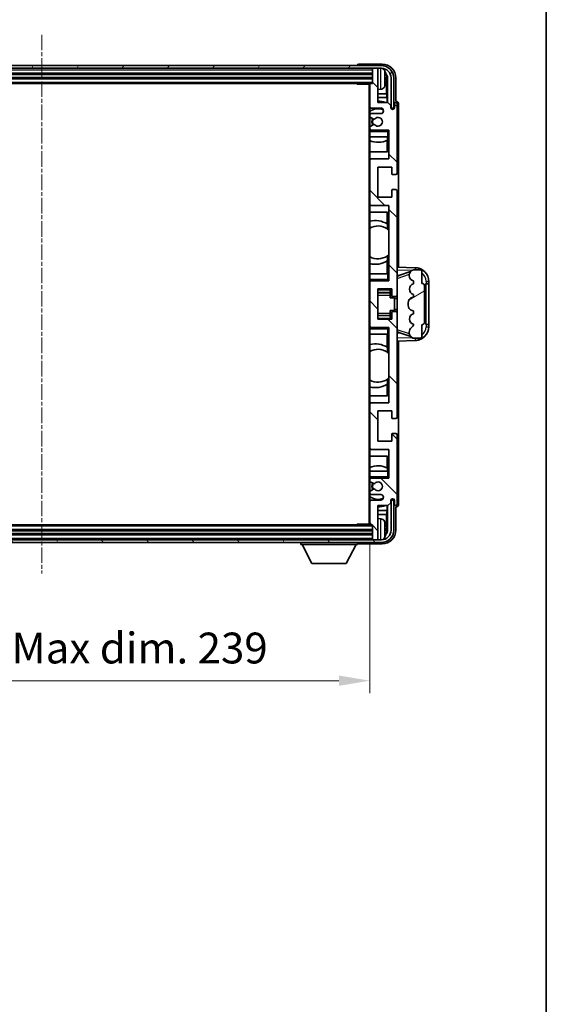
# Model space of a CAD drawing. Units: millimetres. Extents: x 18 to 9472, y 13 to 1278.
# Drawn here: x 3160 to 3352, y 729 to 1088 of the extents above; entities that cross this region are included whole.
import ezdxf

# ---------------------------------------------------------------- set-up
doc = ezdxf.new("R2010")
doc.units = ezdxf.units.MM
doc.linetypes.add('CHAIN', pattern=[0.3543, 0.2362, -0.0295, 0.0591, -0.0295])
for name, color, linetype, lineweight in [('Border (ISO)', 7, 'Continuous', 35), ('Dimension (ISO)', 7, 'Continuous', 18), ('Dimension (ISO) @ 1', 7, 'Continuous', 18), ('Visible (ISO)', 7, 'Continuous', 35), ('Visible Narrow (ISO)', 7, 'Continuous', 25)]:
    doc.layers.add(name, color=color, linetype=linetype, lineweight=lineweight)
doc.layers.add('Centerline (ISO)', color=7, linetype='Continuous', lineweight=18, true_color=0x80ffff)
doc.layers.add('Hatch (ISO)', color=1, linetype='Continuous', lineweight=18, true_color=0xff0000)
doc.styles.add('Note Text (TK)', font='MS PGothic.ttf')
doc.dimstyles.new('Default - Method 1b (TK)', dxfattribs={"dimscale": 4, "dimtxt": 2.5, "dimasz": 2.5, "dimexe": 1, "dimexo": 1.5, "dimgap": 1, "dimtad": 1, "dimtoh": 1, "dimrnd": 1e-08, "dimdsep": 46, "dimtxsty": 'Note Text (TK)', "dimcen": 0.09, "dimdle": 5, "dimclrd": 100, "dimclre": 100, "dimclrt": 7, "dimadec": 1, "dimazin": 1, "dimtfac": 1, "dimtmove": 0, "dimatfit": 3, "dimfxl": 0, "dimtolj": 1, "dimlwd": -1, "dimlwe": -1, "dimarcsym": 0})

# ---------------------------------------------------------------- blocks, each defined once
blk = doc.blocks.new('図面枠 tk図枠')
at = {"layer": 'Border (ISO)'}
blk.add_line((405.5, 289), (405.5, 8), dxfattribs=at)
blk = doc.blocks.new('*D111')
at = {"layer": 'Defpoints', "color": 0, "transparency": 16777216}
for p in [(3048.47, 903.8), (3287.47, 903.8), (3287.47, 846.6)]:
    blk.add_point(p, dxfattribs=at)
at = {"layer": 'Dimension (ISO)', "color": 100, "transparency": 16777216}
for p, q in [((3048.47, 897.05), (3048.47, 842.1)), ((3287.47, 897.05), (3287.47, 842.1)), ((3059.72, 846.6), (3276.22, 846.6))]:
    blk.add_line(p, q, dxfattribs=at)
for points in [[(3059.72, 848.48), (3059.72, 844.73), (3048.47, 846.6)], [(3276.22, 848.48), (3276.22, 844.73), (3287.47, 846.6)]]:
    blk.add_solid(points, dxfattribs=at)
at = {"layer": 'Dimension (ISO)', "color": 7, "transparency": 16777216, "insert": (3082.61, 858.52), "char_height": 11.25, "attachment_point": 4, "style": 'Note Text (TK)'}
blk.add_mtext('\\A1;\\fＭＳ Ｐゴシック|b0|i0;\\H11.2500;有効寸法 / Max dim. 239', dxfattribs=at)

msp = doc.modelspace()

# ---------------------------------------------------------------- hatches: boundary and pattern name
at = {"layer": 'Hatch (ISO)'}
h = msp.add_hatch(dxfattribs=at)
h.set_pattern_fill('ANSI31', color=256, scale=114.3, angle=14.999978, style=0)
h.set_pattern_definition([(60, (1527.066, -22.648), (-12.37334, 7.14375), [])])
edge = h.paths.add_edge_path()
edge.add_ellipse((3291.7239, 1066.5028), major_axis=(0, 3.5), ratio=1, start_angle=270, end_angle=360)
edge.add_line((3291.7239, 1070.0028), (3290.1739, 1070.0028))
edge.add_line((3290.1739, 1070.0028), (3288.7739, 1070.0028))
edge.add_line((3288.7739, 1070.0028), (3047.1739, 1070.0028))
edge.add_line((3047.1739, 1070.0028), (3045.7739, 1070.0028))
edge.add_line((3045.7739, 1070.0028), (3044.2239, 1070.0028))
edge.add_ellipse((3044.2239, 1066.5028), major_axis=(-3.5, 0), ratio=1, start_angle=270, end_angle=360)
edge.add_line((3040.7239, 1066.5028), (3040.7239, 1055.5028))
edge.add_line((3040.7239, 1055.5028), (3039.7239, 1055.5028))
edge.add_line((3039.7239, 1055.5028), (3039.7239, 1066.5028))
edge.add_ellipse((3044.2239, 1066.5028), major_axis=(0, 4.5), ratio=1, start_angle=0, end_angle=90, ccw=False)
edge.add_line((3044.2239, 1071.0028), (3291.7239, 1071.0028))
edge.add_ellipse((3291.7239, 1066.5028), major_axis=(4.5, 0), ratio=1, start_angle=0, end_angle=90, ccw=False)
edge.add_line((3296.2239, 1066.5028), (3296.2239, 1055.5028))
edge.add_line((3296.2239, 1055.5028), (3295.2239, 1055.5028))
edge.add_line((3295.2239, 1055.5028), (3295.2239, 1066.5028))
h = msp.add_hatch(dxfattribs=at)
h.set_pattern_fill('ANSI31', color=256, scale=114.3, angle=90.00021, style=0)
h.set_pattern_definition([(135.0002, (1527.066, -22.648), (-10.10275, -10.10283), [])])
edge = h.paths.add_edge_path()
edge.add_ellipse((3287.7739, 1064.2028), major_axis=(0, 0.3), ratio=1, start_angle=0, end_angle=90)
edge.add_line((3287.4739, 1064.2028), (3287.4739, 1056.0028))
edge.add_ellipse((3287.9739, 1056.0028), major_axis=(-0.5, 0), ratio=1, start_angle=0, end_angle=90)
edge.add_line((3287.9739, 1055.5028), (3291.4739, 1055.5028))
edge.add_ellipse((3291.4739, 1054.5028), major_axis=(0, 1), ratio=1, start_angle=180, end_angle=360, ccw=False)
edge.add_line((3291.4739, 1053.5028), (3287.9739, 1053.5028))
edge.add_ellipse((3287.9739, 1053.0028), major_axis=(0, 0.5), ratio=1, start_angle=0, end_angle=90)
edge.add_line((3287.4739, 1053.0028), (3287.4739, 1052.4926))
edge.add_ellipse((3287.7739, 1052.4926), major_axis=(-0.3, 0), ratio=1, start_angle=0, end_angle=60)
edge.add_line((3287.6239, 1052.2328), (3288.8972, 1051.4977))
edge.add_ellipse((3289.0472, 1051.7575), major_axis=(-0.15, -0.2598), ratio=1, start_angle=0, end_angle=78.671012)
edge.add_ellipse((3290.4739, 1050.5028), major_axis=(-1.2015, 1.0566), ratio=1, start_angle=82.662386, end_angle=360, ccw=False)
edge.add_ellipse((3289.0473, 1049.2479), major_axis=(0.2253, 0.1981), ratio=1, start_angle=0, end_angle=77.981127)
edge.add_line((3288.9004, 1049.5095), (3287.627, 1048.7945))
edge.add_ellipse((3287.7739, 1048.533), major_axis=(-0.1469, 0.2616), ratio=1, start_angle=0, end_angle=60.685474)
edge.add_line((3287.4739, 1048.533), (3287.4739, 1048.0028))
edge.add_ellipse((3287.9739, 1048.0028), major_axis=(-0.5, 0), ratio=1, start_angle=0, end_angle=90)
edge.add_line((3287.9739, 1047.5028), (3294.4739, 1047.5028))
edge.add_line((3294.4739, 1047.5028), (3294.4739, 1037.0028))
edge.add_line((3294.4739, 1037.0028), (3287.9739, 1037.0028))
edge.add_ellipse((3287.9739, 1036.5028), major_axis=(0, 0.5), ratio=1, start_angle=0, end_angle=90)
edge.add_line((3287.4739, 1036.5028), (3287.4739, 1020.5028))
edge.add_ellipse((3287.9739, 1020.5028), major_axis=(-0.5, 0), ratio=1, start_angle=0, end_angle=90)
edge.add_line((3287.9739, 1020.0028), (3294.4739, 1020.0028))
edge.add_line((3294.4739, 1020.0028), (3294.4739, 992.5028))
edge.add_line((3294.4739, 992.5028), (3287.9739, 992.5028))
edge.add_ellipse((3287.9739, 992.0028), major_axis=(0, 0.5), ratio=1, start_angle=0, end_angle=90)
edge.add_line((3287.4739, 992.0028), (3287.4739, 976.0028))
edge.add_ellipse((3287.9739, 976.0028), major_axis=(-0.5, 0), ratio=1, start_angle=0, end_angle=90)
edge.add_line((3287.9739, 975.5028), (3294.4739, 975.5028))
edge.add_line((3294.4739, 975.5028), (3294.4739, 948.0028))
edge.add_line((3294.4739, 948.0028), (3287.9739, 948.0028))
edge.add_ellipse((3287.9739, 947.5028), major_axis=(0, 0.5), ratio=1, start_angle=0, end_angle=90)
edge.add_line((3287.4739, 947.5028), (3287.4739, 931.5028))
edge.add_ellipse((3287.9739, 931.5028), major_axis=(-0.5, 0), ratio=1, start_angle=0, end_angle=90)
edge.add_line((3287.9739, 931.0028), (3294.4739, 931.0028))
edge.add_line((3294.4739, 931.0028), (3294.4739, 920.5028))
edge.add_line((3294.4739, 920.5028), (3287.9739, 920.5028))
edge.add_ellipse((3287.9739, 920.0028), major_axis=(0, 0.5), ratio=1, start_angle=0, end_angle=90)
edge.add_line((3287.4739, 920.0028), (3287.4739, 919.4726))
edge.add_ellipse((3287.7739, 919.4726), major_axis=(-0.3, 0), ratio=1, start_angle=0, end_angle=60.685474)
edge.add_line((3287.627, 919.211), (3288.9004, 918.496))
edge.add_ellipse((3289.0473, 918.7576), major_axis=(-0.1469, -0.2616), ratio=1, start_angle=0, end_angle=77.981127)
edge.add_ellipse((3290.4739, 917.5028), major_axis=(-1.2014, 1.0567), ratio=1, start_angle=82.662386, end_angle=360, ccw=False)
edge.add_ellipse((3289.0472, 916.248), major_axis=(0.2253, 0.1981), ratio=1, start_angle=0, end_angle=78.671012)
edge.add_line((3288.8972, 916.5079), (3287.6239, 915.7728))
edge.add_ellipse((3287.7739, 915.5129), major_axis=(-0.15, 0.2598), ratio=1, start_angle=0, end_angle=60)
edge.add_line((3287.4739, 915.5129), (3287.4739, 915.0028))
edge.add_ellipse((3287.9739, 915.0028), major_axis=(-0.5, 0), ratio=1, start_angle=0, end_angle=90)
edge.add_line((3287.9739, 914.5028), (3291.4739, 914.5028))
edge.add_ellipse((3291.4739, 913.5028), major_axis=(0, 1), ratio=1, start_angle=180, end_angle=360, ccw=False)
edge.add_line((3291.4739, 912.5028), (3287.9739, 912.5028))
edge.add_ellipse((3287.9739, 912.0028), major_axis=(0, 0.5), ratio=1, start_angle=0, end_angle=90)
edge.add_line((3287.4739, 912.0028), (3287.4739, 903.8028))
edge.add_ellipse((3287.7739, 903.8028), major_axis=(-0.3, 0), ratio=1, start_angle=0, end_angle=90)
edge.add_line((3287.7739, 903.5028), (3288.4739, 903.5028))
edge.add_line((3288.4739, 903.5028), (3288.4739, 898.3028))
edge.add_ellipse((3288.7739, 898.3028), major_axis=(-0.3, 0), ratio=1, start_angle=0, end_angle=90)
edge.add_line((3288.7739, 898.0028), (3290.1739, 898.0028))
edge.add_ellipse((3290.1739, 898.3028), major_axis=(0, -0.3), ratio=1, start_angle=0, end_angle=90)
edge.add_line((3290.4739, 898.3028), (3290.4739, 910.5028))
edge.add_line((3290.4739, 910.5028), (3294.1239, 910.5028))
edge.add_line((3294.1239, 910.5028), (3295.1239, 911.5028))
edge.add_line((3295.1239, 911.5028), (3295.1239, 912.4028))
edge.add_ellipse((3295.7989, 912.3231), major_axis=(-0.675, 0.0797), ratio=1, start_angle=193.465843, end_angle=360, ccw=False)
edge.add_line((3296.4739, 912.4028), (3296.4739, 911.0028))
edge.add_ellipse((3296.9739, 911.0028), major_axis=(-0.5, 0), ratio=1, start_angle=0, end_angle=180)
edge.add_line((3297.4739, 911.0028), (3297.4739, 936.2528))
edge.add_ellipse((3296.9739, 936.2528), major_axis=(0.5, 0), ratio=1, start_angle=0, end_angle=90)
edge.add_line((3296.9739, 936.7528), (3295.7739, 936.7528))
edge.add_ellipse((3295.7739, 936.4528), major_axis=(0, 0.3), ratio=1, start_angle=0, end_angle=90)
edge.add_line((3295.4739, 936.4528), (3295.4739, 934.0028))
edge.add_line((3295.4739, 934.0028), (3290.4739, 934.0028))
edge.add_line((3290.4739, 934.0028), (3290.4739, 945.0028))
edge.add_line((3290.4739, 945.0028), (3295.4739, 945.0028))
edge.add_line((3295.4739, 945.0028), (3295.4739, 942.5528))
edge.add_ellipse((3295.7739, 942.5528), major_axis=(-0.3, 0), ratio=1, start_angle=0, end_angle=90)
edge.add_line((3295.7739, 942.2528), (3296.9739, 942.2528))
edge.add_ellipse((3296.9739, 942.7528), major_axis=(0, -0.5), ratio=1, start_angle=0, end_angle=90)
edge.add_line((3297.4739, 942.7528), (3297.4739, 980.7528))
edge.add_ellipse((3296.9739, 980.7528), major_axis=(0.5, 0), ratio=1, start_angle=0, end_angle=90)
edge.add_line((3296.9739, 981.2528), (3295.7739, 981.2528))
edge.add_ellipse((3295.7739, 980.9528), major_axis=(0, 0.3), ratio=1, start_angle=0, end_angle=90)
edge.add_line((3295.4739, 980.9528), (3295.4739, 978.5028))
edge.add_line((3295.4739, 978.5028), (3290.4739, 978.5028))
edge.add_line((3290.4739, 978.5028), (3290.4739, 989.5028))
edge.add_line((3290.4739, 989.5028), (3295.4739, 989.5028))
edge.add_line((3295.4739, 989.5028), (3295.4739, 987.0528))
edge.add_ellipse((3295.7739, 987.0528), major_axis=(-0.3, 0), ratio=1, start_angle=0, end_angle=90)
edge.add_line((3295.7739, 986.7528), (3296.9739, 986.7528))
edge.add_ellipse((3296.9739, 987.2528), major_axis=(0, -0.5), ratio=1, start_angle=0, end_angle=90)
edge.add_line((3297.4739, 987.2528), (3297.4739, 1025.2528))
edge.add_ellipse((3296.9739, 1025.2528), major_axis=(0.5, 0), ratio=1, start_angle=0, end_angle=90)
edge.add_line((3296.9739, 1025.7528), (3295.7739, 1025.7528))
edge.add_ellipse((3295.7739, 1025.4528), major_axis=(0, 0.3), ratio=1, start_angle=0, end_angle=90)
edge.add_line((3295.4739, 1025.4528), (3295.4739, 1023.0028))
edge.add_line((3295.4739, 1023.0028), (3290.4739, 1023.0028))
edge.add_line((3290.4739, 1023.0028), (3290.4739, 1034.0028))
edge.add_line((3290.4739, 1034.0028), (3295.4739, 1034.0028))
edge.add_line((3295.4739, 1034.0028), (3295.4739, 1031.5528))
edge.add_ellipse((3295.7739, 1031.5528), major_axis=(-0.3, 0), ratio=1, start_angle=0, end_angle=90)
edge.add_line((3295.7739, 1031.2528), (3296.9739, 1031.2528))
edge.add_ellipse((3296.9739, 1031.7528), major_axis=(0, -0.5), ratio=1, start_angle=0, end_angle=90)
edge.add_line((3297.4739, 1031.7528), (3297.4739, 1057.0028))
edge.add_ellipse((3296.9739, 1057.0028), major_axis=(0.5, 0), ratio=1, start_angle=0, end_angle=180)
edge.add_line((3296.4739, 1057.0028), (3296.4739, 1055.6028))
edge.add_ellipse((3295.7989, 1055.6825), major_axis=(0.675, -0.0797), ratio=1, start_angle=193.465843, end_angle=360, ccw=False)
edge.add_line((3295.1239, 1055.6028), (3295.1239, 1056.5028))
edge.add_line((3295.1239, 1056.5028), (3294.1239, 1057.5028))
edge.add_line((3294.1239, 1057.5028), (3290.4739, 1057.5028))
edge.add_line((3290.4739, 1057.5028), (3290.4739, 1069.7028))
edge.add_ellipse((3290.1739, 1069.7028), major_axis=(0.3, 0), ratio=1, start_angle=0, end_angle=90)
edge.add_line((3290.1739, 1070.0028), (3288.7739, 1070.0028))
edge.add_ellipse((3288.7739, 1069.7028), major_axis=(0, 0.3), ratio=1, start_angle=0, end_angle=90)
edge.add_line((3288.4739, 1069.7028), (3288.4739, 1064.5028))
edge.add_line((3288.4739, 1064.5028), (3287.7739, 1064.5028))
h = msp.add_hatch(dxfattribs=at)
h.set_pattern_fill('ANSI31', color=256, scale=114.3, angle=-14.999978, style=0)
h.set_pattern_definition([(30, (1527.066, -22.648), (-7.14375, 12.37334), [])])
edge = h.paths.add_edge_path()
edge.add_ellipse((3306.4739, 990.5278), major_axis=(1, 0), ratio=1, start_angle=0, end_angle=90)
edge.add_line((3306.4739, 991.5278), (3306.4739, 996.0028))
edge.add_ellipse((3305.9739, 996.0028), major_axis=(0.5, 0), ratio=1, start_angle=0, end_angle=90)
edge.add_line((3305.9739, 996.5028), (3303.4739, 996.5028))
edge.add_line((3303.4739, 996.5028), (3303.3889, 996.4815))
edge.add_ellipse((3303.8739, 994.5412), major_axis=(-0.4851, 1.9403), ratio=1, start_angle=0, end_angle=75.963757)
edge.add_line((3301.8739, 994.5412), (3301.8739, 994.3643))
edge.add_ellipse((3303.8739, 994.3643), major_axis=(-2, 0), ratio=1, start_angle=0, end_angle=75.963757)
edge.add_line((3303.3889, 992.424), (3303.4739, 992.4028))
edge.add_line((3303.4739, 992.4028), (3303.4739, 991.4028))
edge.add_line((3303.4739, 991.4028), (3303.4351, 991.3931))
edge.add_ellipse((3303.9201, 989.4528), major_axis=(-0.4851, 1.9403), ratio=1, start_angle=0, end_angle=151.927513)
edge.add_line((3303.4351, 987.5125), (3303.4739, 987.5028))
edge.add_line((3303.4739, 987.5028), (3303.4739, 986.5028))
edge.add_line((3303.4739, 986.5028), (3302.9889, 986.3815))
edge.add_ellipse((3303.4739, 984.4412), major_axis=(-0.4851, 1.9403), ratio=1, start_angle=0, end_angle=75.963757)
edge.add_line((3301.4739, 984.4412), (3301.4739, 983.5643))
edge.add_ellipse((3303.4739, 983.5643), major_axis=(-2, 0), ratio=1, start_angle=0, end_angle=75.963757)
edge.add_line((3302.9889, 981.624), (3303.4739, 981.5028))
edge.add_line((3303.4739, 981.5028), (3303.4739, 980.5028))
edge.add_line((3303.4739, 980.5028), (3303.4351, 980.4931))
edge.add_ellipse((3303.9201, 978.5528), major_axis=(-0.4851, 1.9403), ratio=1, start_angle=0, end_angle=151.927513)
edge.add_line((3303.4351, 976.6125), (3303.4739, 976.6028))
edge.add_ellipse((3301.524, 977.0473), major_axis=(1.95, -0.4446), ratio=1, start_angle=318.82231, end_angle=360, ccw=False)
edge.add_ellipse((3303.8739, 973.8104), major_axis=(-1.175, 1.6185), ratio=1, start_angle=0, end_angle=54.020827)
edge.add_line((3301.8739, 973.8104), (3301.8739, 973.4801))
edge.add_ellipse((3303.8739, 973.4801), major_axis=(-2, 0), ratio=1, start_angle=0, end_angle=71.029592)
edge.add_line((3303.2238, 971.5888), (3303.4739, 971.5028))
edge.add_line((3303.4739, 971.5028), (3305.9739, 971.5028))
edge.add_ellipse((3305.9739, 972.0028), major_axis=(0, -0.5), ratio=1, start_angle=0, end_angle=90)
edge.add_line((3306.4739, 972.0028), (3306.4739, 976.4778))
edge.add_ellipse((3306.4739, 977.4778), major_axis=(0, -1), ratio=1, start_angle=0, end_angle=90)
edge.add_line((3307.4739, 977.4778), (3307.4739, 990.5278))
h = msp.add_hatch(dxfattribs=at)
h.set_pattern_fill('ANSI31', color=256, scale=114.3, angle=75.000175, style=0)
h.set_pattern_definition([(120.0002, (1527.066, -22.648), (-12.37332, -7.14379), [])])
edge = h.paths.add_edge_path()
edge.add_ellipse((3044.2239, 901.5028), major_axis=(0, -3.5), ratio=1, start_angle=270, end_angle=360)
edge.add_line((3044.2239, 898.0028), (3045.7739, 898.0028))
edge.add_line((3045.7739, 898.0028), (3047.1739, 898.0028))
edge.add_line((3047.1739, 898.0028), (3288.7739, 898.0028))
edge.add_line((3288.7739, 898.0028), (3290.1739, 898.0028))
edge.add_line((3290.1739, 898.0028), (3291.7239, 898.0028))
edge.add_ellipse((3291.7239, 901.5028), major_axis=(3.5, 0), ratio=1, start_angle=270, end_angle=360)
edge.add_line((3295.2239, 901.5028), (3295.2239, 912.5028))
edge.add_line((3295.2239, 912.5028), (3296.2239, 912.5028))
edge.add_line((3296.2239, 912.5028), (3296.2239, 901.5028))
edge.add_ellipse((3291.7239, 901.5028), major_axis=(0, -4.5), ratio=1, start_angle=0, end_angle=90, ccw=False)
edge.add_line((3291.7239, 897.0028), (3044.2239, 897.0028))
edge.add_ellipse((3044.2239, 901.5028), major_axis=(-4.5, 0), ratio=1, start_angle=0, end_angle=90, ccw=False)
edge.add_line((3039.7239, 901.5028), (3039.7239, 912.5028))
edge.add_line((3039.7239, 912.5028), (3040.7239, 912.5028))
edge.add_line((3040.7239, 912.5028), (3040.7239, 901.5028))

# ---------------------------------------------------------------- linework, layer by layer
at = {"layer": 'Centerline (ISO)', "linetype": 'CHAIN', "ltscale": 23.990969}
msp.add_line((3167.9739, 1082.2528), (3167.9739, 885.7528), dxfattribs=at)
at = {"layer": 'Visible (ISO)'}
for p, q in [((3291.7239, 1071.0028), (3044.2239, 1071.0028)), ((3282.9739, 1071.0031), (3282.9739, 1071.0028)), ((3291.977, 1071.5028), (3283.4736, 1071.5028)), ((3044.2239, 1070.0028), (3291.7239, 1070.0028)), ((3047.4739, 1068.0028), (3288.4739, 1068.0028)), ((3288.4739, 1070.0028), (3288.4739, 1069.7028)), ((3288.4739, 1069.7028), (3288.4739, 1064.5028)), ((3290.1739, 1070.0028), (3288.7739, 1070.0028)), ((3290.4739, 1070.0028), (3290.4739, 1069.7028)), ((3290.4739, 1057.5028), (3290.4739, 1069.7028)), ((3047.4739, 1066.5028), (3288.4739, 1066.5028)), ((3048.1739, 1064.5028), (3287.7739, 1064.5028)), ((3282.6534, 1064.5028), (3282.9034, 1064.2528)), ((3282.9034, 1064.5028), (3282.9034, 1064.2528)), ((3287.4781, 1064.2528), (3282.9034, 1064.2528)), ((3287.2239, 1064.2528), (3287.2239, 903.7528)), ((3287.4739, 1064.2028), (3287.4739, 1064.2528)), ((3287.4739, 1064.2028), (3287.4739, 1056.0028)), ((3288.4739, 1064.5028), (3287.7739, 1064.5028)), ((3293.1879, 1065.9705), (3293.1879, 1066.5351)), ((3293.6229, 1060.7402), (3293.6229, 1066.153)), ((3293.9721, 1066.5022), (3293.9721, 1057.5028)), ((3295.2239, 1066.5028), (3295.2239, 1055.5028)), ((3296.2239, 1055.5028), (3296.2239, 1066.5028)), ((3296.9739, 1058.0028), (3296.9739, 1066.5058)), ((3291.5329, 1062.3454), (3290.4739, 1062.2528)), ((3293.6229, 1060.7402), (3290.4739, 1060.7402)), ((3293.815, 1059.3311), (3293.6229, 1060.7402)), ((3293.815, 1059.3311), (3290.4739, 1059.3311)), ((3294.1239, 1057.5028), (3290.4739, 1057.5028)), ((3293.815, 1057.5028), (3293.815, 1059.3311)), ((3295.1239, 1056.5028), (3294.1239, 1057.5028)), ((3295.1239, 1055.6028), (3295.1239, 1056.5028)), ((3296.4739, 1057.0028), (3296.4739, 1055.6028)), ((3296.9745, 1058.0028), (3296.9739, 1058.0028)), ((3297.4739, 1031.7528), (3297.4739, 1057.0028)), ((3297.9739, 997.4853), (3297.9739, 1057.0034)), ((3287.4739, 1053.0028), (3287.4739, 1056.0028)), ((3287.4739, 1053.0028), (3287.4739, 1052.4926)), ((3287.4739, 1048.533), (3287.4739, 1052.4926)), ((3287.9739, 1055.5028), (3291.4739, 1055.5028)), ((3291.4739, 1053.5028), (3287.9739, 1053.5028)), ((3295.2239, 1055.5028), (3296.2239, 1055.5028)), ((3287.6239, 1052.2328), (3288.8972, 1051.4977)), ((3288.9004, 1049.5095), (3287.627, 1048.7945)), ((3287.4739, 1048.533), (3287.4739, 1048.0028)), ((3287.4739, 1047.5028), (3287.4739, 1048.0028)), ((3287.9739, 1047.5028), (3287.4739, 1047.5028)), ((3287.4739, 1047.0028), (3287.4739, 1047.5028)), ((3287.4739, 1047.0028), (3287.4739, 1045.0028)), ((3287.9739, 1047.5028), (3294.4739, 1047.5028)), ((3293.9739, 1047.0028), (3294.4739, 1047.5028)), ((3294.4739, 1047.5028), (3294.4739, 1037.0028)), ((3287.4739, 1045.0028), (3293.9739, 1045.0028)), ((3287.4739, 1036.5028), (3287.4739, 1045.0028)), ((3293.8143, 1039.5028), (3293.8143, 1043.7877)), ((3293.9017, 1045.0028), (3293.9017, 1043.8319)), ((3293.9715, 1045.0028), (3293.9715, 1039.5028)), ((3294.4739, 1045.0028), (3293.9739, 1045.0028)), ((3293.9715, 1039.5028), (3287.4739, 1039.5028)), ((3287.4739, 1036.5028), (3287.4739, 1020.5028)), ((3294.4739, 1037.0028), (3287.9739, 1037.0028)), ((3290.4739, 1023.0028), (3290.4739, 1034.0028)), ((3290.4739, 1034.0028), (3295.4739, 1034.0028)), ((3295.4739, 1034.0028), (3295.4739, 1031.5528)), ((3295.7739, 1031.2528), (3296.9739, 1031.2528)), ((3295.4739, 1025.4528), (3295.4739, 1023.0028)), ((3296.9739, 1025.7528), (3295.7739, 1025.7528)), ((3297.4739, 987.2528), (3297.4739, 1025.2528)), ((3287.4739, 995.0028), (3287.4739, 1020.5028)), ((3295.4739, 1023.0028), (3290.4739, 1023.0028)), ((3287.4739, 1017.5028), (3293.9715, 1017.5028)), ((3287.9739, 1020.0028), (3294.4739, 1020.0028)), ((3293.8143, 1013.2229), (3293.8143, 1017.5028)), ((3293.9715, 1017.5028), (3293.9715, 1011.3779)), ((3294.4739, 1020.0028), (3294.4739, 992.5028)), ((3293.9191, 1013.1541), (3293.9191, 1011.4151)), ((3294.4715, 1010.9771), (3294.4715, 1002.0285)), ((3293.8143, 995.0028), (3293.8143, 999.7826)), ((3293.9191, 1001.5905), (3293.9191, 999.8514)), ((3293.9715, 1001.6276), (3293.9715, 995.0028)), ((3293.9739, 995.0028), (3287.4739, 995.0028)), ((3287.4739, 995.0028), (3287.4739, 993.0028)), ((3293.9739, 995.0028), (3294.4739, 995.0028)), ((3304.1484, 997.2697), (3297.4739, 997.5028)), ((3298.0494, 994.3678), (3302.369, 995.8585)), ((3303.4739, 996.5028), (3303.3889, 996.4815)), ((3305.9739, 996.5028), (3303.4739, 996.5028)), ((3306.4739, 991.5278), (3306.4739, 996.0028)), ((3287.4739, 992.5028), (3287.4739, 993.0028)), ((3287.4739, 992.5028), (3287.9739, 992.5028)), ((3287.4739, 992.0028), (3287.4739, 992.5028)), ((3287.4739, 992.0028), (3287.4739, 976.0028)), ((3294.4739, 992.5028), (3287.9739, 992.5028)), ((3293.9739, 993.0028), (3294.4739, 992.5028)), ((3297.4739, 994.5028), (3298.3517, 994.4721)), ((3301.8739, 994.5412), (3301.8739, 994.3643)), ((3303.3889, 992.424), (3303.4739, 992.4028)), ((3303.4739, 991.4028), (3303.4351, 991.3931)), ((3303.4739, 992.4028), (3303.4739, 991.4028)), ((3307.9739, 991.5028), (3308.0088, 991.5028)), ((3307.9739, 976.5028), (3307.9739, 991.5028)), ((3307.9739, 991.4028), (3308.9739, 991.4028)), ((3308.9739, 991.5028), (3308.0088, 991.5028)), ((3308.9739, 991.5028), (3308.9739, 992.2727)), ((3308.9739, 991.4028), (3308.9739, 991.5028)), ((3308.9739, 976.6028), (3308.9739, 991.4028)), ((3290.4739, 978.5028), (3290.4739, 989.5028)), ((3290.4739, 989.5028), (3295.4739, 989.5028)), ((3290.4739, 988.2017), (3294.9739, 988.2017)), ((3294.9739, 989.5028), (3294.9739, 989.1518)), ((3294.9739, 989.1518), (3294.9739, 988.2017)), ((3294.9739, 988.1389), (3294.9739, 988.2017)), ((3294.9739, 987.2707), (3294.9739, 988.1389)), ((3295.4739, 989.5028), (3295.4739, 987.0528)), ((3307.4739, 977.4778), (3307.4739, 990.5278)), ((3294.9739, 986.3028), (3294.9739, 987.2707)), ((3294.9739, 986.3028), (3296.4739, 986.3028)), ((3295.7739, 986.7528), (3296.9739, 986.7528)), ((3296.4739, 981.7028), (3296.4739, 986.3028)), ((3297.4739, 986.0028), (3296.4739, 986.0028)), ((3297.4739, 980.7528), (3297.4739, 987.2528)), ((3301.4739, 984.4412), (3301.4739, 983.5643)), ((3303.4739, 986.5028), (3302.9889, 986.3815)), ((3303.4351, 987.5125), (3303.4739, 987.5028)), ((3303.4739, 987.5028), (3303.4739, 986.5028)), ((3294.9739, 981.7028), (3296.4739, 981.7028)), ((3294.9739, 980.7348), (3294.9739, 981.7028)), ((3294.9739, 979.8667), (3294.9739, 980.7348)), ((3295.4739, 980.9528), (3295.4739, 978.5028)), ((3296.9739, 981.2528), (3295.7739, 981.2528)), ((3297.4739, 982.0028), (3296.4739, 982.0028)), ((3297.4739, 942.7528), (3297.4739, 980.7528)), ((3302.9889, 981.624), (3303.4739, 981.5028)), ((3303.4739, 981.5028), (3303.4739, 980.5028)), ((3290.4739, 979.8038), (3294.9739, 979.8038)), ((3295.4739, 978.5028), (3290.4739, 978.5028)), ((3294.9739, 979.8038), (3294.9739, 979.8667)), ((3294.9739, 979.8038), (3294.9739, 978.8537)), ((3294.9739, 978.8537), (3294.9739, 978.5028)), ((3303.4739, 980.5028), (3303.4351, 980.4931)), ((3287.4739, 975.5028), (3287.4739, 976.0028)), ((3287.9739, 975.5028), (3287.4739, 975.5028)), ((3287.4739, 975.0028), (3287.4739, 975.5028)), ((3287.4739, 975.0028), (3287.4739, 973.0028)), ((3287.9739, 975.5028), (3294.4739, 975.5028)), ((3293.9739, 975.0028), (3294.4739, 975.5028)), ((3294.4739, 975.5028), (3294.4739, 948.0028)), ((3298.3517, 973.5334), (3297.4739, 973.5028)), ((3302.3893, 972.14), (3298.0494, 973.6378)), ((3301.8739, 973.8104), (3301.8739, 973.4801)), ((3303.4351, 976.6125), (3303.4739, 976.6028)), ((3306.4739, 972.0028), (3306.4739, 976.4778)), ((3308.9739, 976.6028), (3307.9739, 976.6028)), ((3308.0088, 976.5028), (3307.9739, 976.5028)), ((3308.0088, 976.5028), (3308.9739, 976.5028)), ((3308.9739, 976.5028), (3308.9739, 976.6028)), ((3308.9739, 975.7328), (3308.9739, 976.5028)), ((3287.4739, 973.0028), (3293.9739, 973.0028)), ((3287.4739, 947.5028), (3287.4739, 973.0028)), ((3293.8143, 968.2229), (3293.8143, 973.0028)), ((3293.9715, 973.0028), (3293.9715, 966.3779)), ((3294.4739, 973.0028), (3293.9739, 973.0028)), ((3297.4739, 970.5028), (3304.1484, 970.7359)), ((3297.9739, 911.0022), (3297.9739, 970.5202)), ((3303.2238, 971.5888), (3303.4739, 971.5028)), ((3303.4739, 971.5028), (3305.9739, 971.5028)), ((3293.9191, 968.1541), (3293.9191, 966.4151)), ((3294.4715, 965.9771), (3294.4715, 957.0285)), ((3293.9191, 956.5905), (3293.9191, 954.8514)), ((3293.9715, 956.6276), (3293.9715, 950.5028)), ((3293.8143, 950.5028), (3293.8143, 954.7826)), ((3293.9715, 950.5028), (3287.4739, 950.5028)), ((3287.4739, 947.5028), (3287.4739, 931.5028)), ((3294.4739, 948.0028), (3287.9739, 948.0028)), ((3290.4739, 934.0028), (3290.4739, 945.0028)), ((3290.4739, 945.0028), (3295.4739, 945.0028)), ((3295.4739, 945.0028), (3295.4739, 942.5528)), ((3295.7739, 942.2528), (3296.9739, 942.2528)), ((3295.4739, 934.0028), (3290.4739, 934.0028)), ((3295.4739, 936.4528), (3295.4739, 934.0028)), ((3296.9739, 936.7528), (3295.7739, 936.7528)), ((3297.4739, 911.0028), (3297.4739, 936.2528)), ((3287.4739, 923.0028), (3287.4739, 931.5028)), ((3287.9739, 931.0028), (3294.4739, 931.0028)), ((3294.4739, 931.0028), (3294.4739, 920.5028)), ((3287.4739, 928.5028), (3293.9715, 928.5028)), ((3293.8143, 924.2178), (3293.8143, 928.5028)), ((3293.9715, 928.5028), (3293.9715, 923.0028)), ((3293.9017, 924.1737), (3293.9017, 923.0028)), ((3293.9739, 923.0028), (3287.4739, 923.0028)), ((3287.4739, 923.0028), (3287.4739, 921.0028)), ((3287.4739, 920.5028), (3287.4739, 921.0028)), ((3287.4739, 920.5028), (3287.9739, 920.5028)), ((3287.4739, 920.0028), (3287.4739, 920.5028)), ((3287.4739, 920.0028), (3287.4739, 919.4726)), ((3294.4739, 920.5028), (3287.9739, 920.5028)), ((3293.9739, 923.0028), (3294.4739, 923.0028)), ((3293.9739, 921.0028), (3294.4739, 920.5028)), ((3287.4739, 915.5129), (3287.4739, 919.4726)), ((3288.8972, 916.5079), (3287.6239, 915.7728)), ((3287.627, 919.211), (3288.9004, 918.496)), ((3287.4739, 915.5129), (3287.4739, 915.0028)), ((3287.4739, 912.0028), (3287.4739, 915.0028)), ((3287.9739, 914.5028), (3291.4739, 914.5028)), ((3291.4739, 912.5028), (3287.9739, 912.5028)), ((3295.1239, 911.5028), (3295.1239, 912.4028)), ((3296.2239, 912.5028), (3295.2239, 912.5028)), ((3295.2239, 912.5028), (3295.2239, 901.5028)), ((3296.2239, 901.5028), (3296.2239, 912.5028)), ((3296.4739, 912.4028), (3296.4739, 911.0028)), ((3287.4739, 912.0028), (3287.4739, 903.8028)), ((3290.4739, 898.3028), (3290.4739, 910.5028)), ((3290.4739, 910.5028), (3294.1239, 910.5028)), ((3293.815, 908.6745), (3293.815, 910.5028)), ((3293.9721, 910.5028), (3293.9721, 901.5034)), ((3294.1239, 910.5028), (3295.1239, 911.5028)), ((3296.9739, 901.4997), (3296.9739, 910.0028)), ((3296.9739, 910.0028), (3296.9745, 910.0028)), ((3290.4739, 908.6745), (3293.815, 908.6745)), ((3290.4739, 907.2654), (3293.6229, 907.2654)), ((3291.5329, 905.6601), (3290.4739, 905.7528)), ((3293.815, 908.6745), (3293.6229, 907.2654)), ((3293.6229, 901.8526), (3293.6229, 907.2654)), ((3287.7739, 903.5028), (3048.1739, 903.5028)), ((3282.6534, 903.5028), (3282.9034, 903.7528)), ((3282.9034, 903.7528), (3282.9034, 903.5028)), ((3287.4781, 903.7528), (3282.9034, 903.7528)), ((3287.4739, 903.7528), (3287.4739, 903.8028)), ((3287.7739, 903.5028), (3288.4739, 903.5028)), ((3288.4739, 903.5028), (3288.4739, 898.3028)), ((3293.1879, 901.4705), (3293.1879, 902.0351)), ((3291.7239, 898.0028), (3044.2239, 898.0028)), ((3288.4739, 901.5028), (3047.4739, 901.5028)), ((3288.4739, 900.0028), (3047.4739, 900.0028)), ((3288.4739, 898.3028), (3288.4739, 898.0028)), ((3288.7739, 898.0028), (3290.1739, 898.0028)), ((3290.4739, 898.3028), (3290.4739, 898.0028)), ((3044.2239, 897.0028), (3291.7239, 897.0028)), ((3262.3739, 897.0028), (3262.3739, 896.3028)), ((3262.3739, 896.3028), (3282.9739, 896.3028)), ((3266.4239, 889.4028), (3262.8739, 896.3028)), ((3278.9239, 889.4028), (3282.4739, 896.3028)), ((3282.9739, 897.0028), (3282.9739, 896.3028)), ((3283.4736, 896.5028), (3291.977, 896.5028)), ((3266.4239, 889.4028), (3278.9239, 889.4028))]:
    msp.add_line(p, q, dxfattribs=at)
for centre, radius, start, end in [((3291.7239, 1066.5028), 4.5, 0, 90), ((3288.7739, 1069.7028), 0.3, 90, 180), ((3290.1739, 1069.7028), 0.3, 0, 90), ((3291.7239, 1066.5028), 3.5, 0, 90), ((3291.3934, 1068.5662), 1.6, 28.172734, 61.84933), ((3287.0739, 1066.2528), 6.5, 20.039607, 28.172734), ((3293.0633, 1068.4374), 0.1246, 1.814826, 20.039607), ((3287.7739, 1064.2028), 0.3, 90, 180), ((3287.0739, 1066.2528), 6.5, 331.827266, 339.960393), ((3293.0633, 1064.0681), 0.1246, 339.960393, 358.185174), ((3291.3934, 1063.9393), 1.6, 275, 331.827266), ((3290.4739, 1050.5028), 7.5, 68.96053, 90), ((3296.9739, 1057.0028), 0.5, 0, 180), ((3287.9739, 1056.0028), 0.5, 180, 270), ((3290.4739, 1050.5028), 4.75, 65.863751, 129.166711), ((3287.9739, 1053.0028), 0.5, 90, 180), ((3287.7739, 1052.4926), 0.3, 180, 240), ((3291.4739, 1054.5028), 1, 270, 90), ((3295.7989, 1055.6825), 0.6797, 186.732921, 353.267079), ((3290.4739, 1050.5028), 2.25, 148.134623, 211.750824), ((3290.4739, 1050.5028), 2, 147.901352, 212.055581), ((3289.0472, 1051.7575), 0.3, 240, 318.671012), ((3289.0473, 1049.2479), 0.3, 41.333399, 119.314526), ((3290.4739, 1050.5028), 1.6, 221.333399, 138.671012), ((3287.7739, 1048.533), 0.3, 119.314526, 180), ((3287.9739, 1048.0028), 0.5, 180, 270), ((3290.4739, 1050.5028), 7.5, 246.421822, 297.195584), ((3287.9739, 1036.5028), 0.5, 90, 180), ((3295.7739, 1031.5528), 0.3, 180, 270), ((3296.9739, 1031.7528), 0.5, 270, 0), ((3295.7739, 1025.4528), 0.3, 90, 180), ((3296.9739, 1025.2528), 0.5, 0, 90), ((3287.9739, 1020.5028), 0.5, 180, 270), ((3289.4739, 1006.5028), 8, 56.24467, 104.477512), ((3290.4739, 1006.5028), 6, 54.956599, 120), ((3290.4739, 1006.5028), 6, 54.343325, 54.956599), ((3290.4739, 1006.5028), 6, 48.220915, 54.343325), ((3290.4739, 1006.5028), 6, 240, 305.043401), ((3289.4739, 1006.5028), 8, 255.522488, 303.75533), ((3290.4739, 1006.5028), 6, 305.043401, 305.656675), ((3290.4739, 1006.5028), 6, 305.656675, 311.779085), ((3303.8739, 994.5412), 2, 104.036243, 180), ((3303.9739, 992.2727), 5, 0, 88), ((3305.9739, 996.0028), 0.5, 0, 90), ((3287.9739, 992.0028), 0.5, 90, 180), ((3303.8739, 994.3643), 2, 180, 255.963757), ((3306.4739, 990.5278), 1, 0, 90), ((3303.9201, 989.4528), 2, 104.036243, 255.963757), ((3295.7739, 987.0528), 0.3, 180, 270), ((3296.9739, 987.2528), 0.5, 270, 0), ((3303.4739, 984.4412), 2, 104.036243, 180), ((3295.7739, 980.9528), 0.3, 90, 180), ((3296.9739, 980.7528), 0.5, 0, 90), ((3303.4739, 983.5643), 2, 180, 255.963757), ((3303.9201, 978.5528), 2, 104.036243, 255.963757), ((3306.4739, 977.4778), 1, 270, 0), ((3287.9739, 976.0028), 0.5, 180, 270), ((3303.8739, 973.8104), 2, 125.979173, 180), ((3303.8739, 973.4801), 2, 180, 251.029592), ((3301.524, 977.0473), 2, 305.979173, 347.156863), ((3303.9739, 975.7328), 5, 272, 0), ((3305.9739, 972.0028), 0.5, 270, 0), ((3289.4739, 961.5028), 8, 56.24467, 104.477512), ((3290.4739, 961.5028), 6, 54.956599, 120), ((3290.4739, 961.5028), 6, 54.343325, 54.956599), ((3290.4739, 961.5028), 6, 48.220915, 54.343325), ((3290.4739, 961.5028), 6, 240, 305.043401), ((3290.4739, 961.5028), 6, 305.043401, 305.656675), ((3290.4739, 961.5028), 6, 305.656675, 311.779085), ((3289.4739, 961.5028), 8, 255.522488, 303.75533), ((3287.9739, 947.5028), 0.5, 90, 180), ((3295.7739, 942.5528), 0.3, 180, 270), ((3296.9739, 942.7528), 0.5, 270, 0), ((3295.7739, 936.4528), 0.3, 90, 180), ((3296.9739, 936.2528), 0.5, 0, 90), ((3287.9739, 931.5028), 0.5, 180, 270), ((3290.4739, 917.5028), 7.5, 62.804416, 113.578178), ((3287.9739, 920.0028), 0.5, 90, 180), ((3287.7739, 919.4726), 0.3, 180, 240.685474), ((3290.4739, 917.5028), 2.25, 148.249176, 211.865377), ((3290.4739, 917.5028), 2, 147.944419, 212.098648), ((3289.0472, 916.248), 0.3, 41.328988, 120), ((3289.0473, 918.7576), 0.3, 240.685474, 318.666601), ((3290.4739, 917.5028), 1.6, 221.328988, 138.666601), ((3287.7739, 915.5129), 0.3, 120, 180), ((3287.9739, 915.0028), 0.5, 180, 270), ((3290.4739, 917.5028), 4.75, 230.833289, 294.136249), ((3287.9739, 912.0028), 0.5, 90, 180), ((3291.4739, 913.5028), 1, 270, 90), ((3295.7989, 912.3231), 0.6797, 6.732921, 173.267079), ((3290.4739, 917.5028), 7.5, 270, 291.03947), ((3296.9739, 911.0028), 0.5, 180, 0), ((3291.3934, 904.0662), 1.6, 28.172734, 85), ((3287.7739, 903.8028), 0.3, 180, 270), ((3287.0739, 901.7528), 6.5, 20.039607, 28.172734), ((3293.0633, 903.9374), 0.1246, 1.814826, 20.039607), ((3288.7739, 898.3028), 0.3, 180, 270), ((3290.1739, 898.3028), 0.3, 270, 0), ((3291.7239, 901.5028), 4.5, 270, 0), ((3291.7239, 901.5028), 3.5, 270, 0), ((3291.3934, 899.4393), 1.6, 298.15067, 331.827266), ((3287.0739, 901.7528), 6.5, 331.827266, 339.960393), ((3293.0633, 899.5681), 0.1246, 339.960393, 358.185174)]:
    msp.add_arc(centre, radius, start, end, dxfattribs=at)
for centre, major_axis, ratio, start_param, end_param in [((3283.4742, 1071.0025), (-0.354, 0.354), 0.99878277, 5.49839613, 7.06797448), ((3291.9709, 1066.4997), (3.5398, 3.5398), 0.99878277, 5.49839613, 7.06797448), ((3287.0862, 1066.2456), (-3.2829, -5.6083), 0.99488747, 2.20774935, 2.44673364), ((3291.9709, 1066.4997), (1.4159, 1.4159), 0.99878277, 5.49839613, 6.31824857), ((3287.0862, 1066.1131), (6.4737, 0.5671), 0.05101764, 5.93460274, 6.17358703), ((3287.0862, 1066.3924), (6.4737, -0.5671), 0.05101764, 0.10959827, 0.34858257), ((3287.0862, 1066.2599), (3.2829, -5.6083), 0.99488747, 0.69485901, 0.93384331), ((3291.6217, 1066.1505), (1.4159, 1.4159), 0.99878277, 5.49839613, 5.79154949), ((3296.9733, 1057.0022), (0.708, 0.708), 0.99878277, 5.49839613, 7.06797448), ((3298.4739, 993.4564), (-0.844, 0.6015), 0.89174475, 5.71699644, 6.84937417), ((3298.4739, 974.5491), (-0.844, -0.6015), 0.89174475, 5.71699644, 6.84937417), ((3296.9733, 911.0034), (0.708, -0.708), 0.99878277, 5.49839613, 7.06797448), ((3287.0862, 901.7456), (-3.2829, -5.6083), 0.99488747, 2.20774935, 2.44673364), ((3287.0862, 901.6131), (6.4737, 0.5671), 0.05101764, 5.93460274, 6.17358703), ((3291.6217, 901.855), (1.4159, -1.4159), 0.99878277, 0.49163582, 0.78478918), ((3291.9709, 901.5058), (3.5398, -3.5398), 0.99878277, 5.49839613, 7.06797448), ((3287.0862, 901.8924), (6.4737, -0.5671), 0.05101764, 0.10959827, 0.34858257), ((3287.0862, 901.7599), (3.2829, -5.6083), 0.99488747, 0.69485901, 0.93384331), ((3291.9709, 901.5058), (1.4159, -1.4159), 0.99878277, 6.24812204, 7.06797448), ((3283.4742, 897.0031), (-0.354, -0.354), 0.99878277, 5.49839613, 7.06797448)]:
    msp.add_ellipse(centre, major_axis=major_axis, ratio=ratio, start_param=start_param, end_param=end_param, dxfattribs=at)
for points, knots in [([(3293.5242, 1066.9555), (3293.5285, 1066.9141), (3293.5322, 1066.8703), (3293.5369, 1066.7906), (3293.5378, 1066.7547), (3293.5371, 1066.6988), (3293.5355, 1066.6751), (3293.5303, 1066.6491), (3293.5275, 1066.6426), (3293.5242, 1066.6407)], [0, 0, 0, 0, 0.0125039067, 0.0125039067, 0.0250078135, 0.0250078135, 0.0375277995, 0.0375277995, 0.0466766392, 0.0466766392, 0.0466766392, 0.0466766392]), ([(3293.5242, 1065.8648), (3293.5285, 1065.8623), (3293.5322, 1065.8515), (3293.5369, 1065.8132), (3293.5378, 1065.7858), (3293.5371, 1065.7239), (3293.5355, 1065.6854), (3293.5303, 1065.6133), (3293.5275, 1065.5813), (3293.5242, 1065.5501)], [0, 0, 0, 0, 0.0124997785, 0.0124997785, 0.0249995571, 0.0249995571, 0.0375236714, 0.0375236714, 0.0466766062, 0.0466766062, 0.0466766062, 0.0466766062]), ([(3304.1484, 997.2697), (3304.1737, 997.2688), (3304.1991, 997.2677), (3304.403, 997.2575), (3304.5809, 997.239), (3304.8157, 997.2017), (3304.8742, 997.1914), (3305.1975, 997.1283), (3305.4602, 997.0546), (3305.9402, 996.8762), (3306.1613, 996.7755), (3306.5219, 996.5784), (3306.6676, 996.4886), (3306.9117, 996.3208), (3307.0137, 996.2446), (3307.159, 996.1275), (3307.2073, 996.0871), (3307.2761, 996.0273), (3307.2987, 996.0073), (3307.3423, 995.968), (3307.3628, 995.9492), (3307.3837, 995.9297)], [0, 0, 0, 0, 0.007734348, 0.007734348, 0.062383961, 0.062383961, 0.080578005, 0.080578005, 0.16325619, 0.16325619, 0.235395077, 0.235395077, 0.286657754, 0.286657754, 0.325588593, 0.325588593, 0.34586157, 0.34586157, 0.356225213, 0.356225213, 0.366678878, 0.366678878, 0.366678878, 0.366678878]), ([(3307.3837, 972.0759), (3307.362, 972.0556), (3307.3404, 972.0358), (3307.2955, 971.9954), (3307.2724, 971.975), (3307.2023, 971.9142), (3307.1535, 971.8735), (3307.0062, 971.7553), (3306.9032, 971.6786), (3306.6458, 971.5025), (3306.4868, 971.406), (3306.0939, 971.1969), (3305.8537, 971.0924), (3305.3768, 970.9273), (3305.1381, 970.864), (3304.6506, 970.7725), (3304.3986, 970.7446), (3304.1484, 970.7359)], [0, 0, 0, 0, 0.010324666, 0.010324666, 0.020594432, 0.020594432, 0.040813568, 0.040813568, 0.07993168, 0.07993168, 0.135515863, 0.135515863, 0.213475131, 0.213475131, 0.288233113, 0.288233113, 0.364668473, 0.364668473, 0.364668473, 0.364668473]), ([(3293.5242, 902.4555), (3293.5285, 902.4141), (3293.5322, 902.3703), (3293.5369, 902.2906), (3293.5378, 902.2547), (3293.5371, 902.1988), (3293.5355, 902.1751), (3293.5303, 902.1491), (3293.5275, 902.1426), (3293.5242, 902.1407)], [0, 0, 0, 0, 0.0125039067, 0.0125039067, 0.0250078135, 0.0250078135, 0.0375277995, 0.0375277995, 0.0466766392, 0.0466766392, 0.0466766392, 0.0466766392]), ([(3293.5242, 901.3648), (3293.5285, 901.3623), (3293.5322, 901.3515), (3293.5369, 901.3132), (3293.5378, 901.2858), (3293.5371, 901.2239), (3293.5355, 901.1854), (3293.5303, 901.1133), (3293.5275, 901.0813), (3293.5242, 901.0501)], [0, 0, 0, 0, 0.0124997785, 0.0124997785, 0.0249995571, 0.0249995571, 0.0375236714, 0.0375236714, 0.0466766062, 0.0466766062, 0.0466766062, 0.0466766062])]:
    msp.add_open_spline(points, degree=3, knots=knots, dxfattribs=at)
at = {"layer": 'Visible Narrow (ISO)'}
for p, q in [((3047.4739, 1069.5028), (3288.4739, 1069.5028)), ((3047.4739, 1068.3028), (3288.4739, 1068.3028)), ((3047.4739, 1067.7028), (3288.4739, 1067.7028)), ((3291.5329, 1062.3454), (3291.5329, 1070.0028)), ((3292.8039, 1069.3216), (3292.8039, 1063.1839)), ((3293.1804, 1068.4624), (3293.1804, 1068.4801)), ((3047.4739, 1066.8028), (3288.4739, 1066.8028)), ((3047.4739, 1066.2028), (3288.4739, 1066.2028)), ((3047.4739, 1065.0028), (3288.4739, 1065.0028)), ((3293.1804, 1065.9722), (3293.1804, 1066.5333)), ((3293.1804, 1064.0254), (3293.1804, 1064.0432)), ((3293.9721, 1066.5022), (3293.6229, 1066.153)), ((3287.4739, 1047.0028), (3293.9739, 1047.0028)), ((3293.9739, 1047.0028), (3293.9739, 1045.0028)), ((3293.9739, 995.0028), (3293.9739, 993.0028)), ((3297.4739, 996.5034), (3302.9449, 996.3123)), ((3293.9739, 993.0028), (3287.4739, 993.0028)), ((3297.4739, 993.3718), (3301.9067, 994.9015)), ((3308.9739, 992.2727), (3308.0088, 992.2727)), ((3308.0088, 992.2727), (3308.0088, 991.5028)), ((3290.4739, 989.1518), (3294.9739, 989.1518)), ((3290.4739, 988.1389), (3294.9739, 988.1389)), ((3290.4739, 987.2707), (3294.9739, 987.2707)), ((3290.4739, 980.7348), (3294.9739, 980.7348)), ((3290.4739, 979.8667), (3294.9739, 979.8667)), ((3290.4739, 978.8537), (3294.9739, 978.8537)), ((3287.4739, 975.0028), (3293.9739, 975.0028)), ((3293.9739, 975.0028), (3293.9739, 973.0028)), ((3301.9098, 973.1029), (3297.4739, 974.6338)), ((3308.0088, 976.5028), (3308.0088, 975.7328)), ((3308.0088, 975.7328), (3308.9739, 975.7328)), ((3302.9737, 971.6942), (3297.4739, 971.5022)), ((3293.9739, 921.0028), (3287.4739, 921.0028)), ((3293.9739, 923.0028), (3293.9739, 921.0028)), ((3291.5329, 898.0028), (3291.5329, 905.6601)), ((3288.4739, 903.0028), (3047.4739, 903.0028)), ((3288.4739, 901.8028), (3047.4739, 901.8028)), ((3292.8039, 904.8216), (3292.8039, 898.6839)), ((3293.1804, 903.9624), (3293.1804, 903.9801)), ((3293.1804, 901.4722), (3293.1804, 902.0333)), ((3293.6229, 901.8526), (3293.9721, 901.5034)), ((3288.4739, 901.2028), (3047.4739, 901.2028)), ((3288.4739, 900.3028), (3047.4739, 900.3028)), ((3288.4739, 899.7028), (3047.4739, 899.7028)), ((3288.4739, 898.5028), (3047.4739, 898.5028)), ((3293.1804, 899.5254), (3293.1804, 899.5432))]:
    msp.add_line(p, q, dxfattribs=at)
for centre, start, end in [((3304.0088, 992.2727), 0, 51.955368), ((3304.0088, 975.7328), 308.044632, 0)]:
    msp.add_arc(centre, 4, start, end, dxfattribs=at)
for centre, major_axis, start_param, end_param in [((3304.1135, 996.2703), (0.0349, 0.9994), 4.94836836, 6.28318531), ((3304.1135, 971.7352), (0.0349, -0.9994), 0, 1.33481695)]:
    msp.add_ellipse(centre, major_axis=major_axis, ratio=0.03487826, start_param=start_param, end_param=end_param, dxfattribs=at)

# ---------------------------------------------------------------- block references
at = {"xscale": 4.5, "yscale": 4.5, "zscale": 4.5}
msp.add_blockref('図面枠 tk図枠', (1527.0659, -22.6478), dxfattribs=at)

# ---------------------------------------------------------------- dimensions: what is measured, and where the dimension line sits
at = {"layer": 'Dimension (ISO) @ 1', "color": 100, "true_color": 0x00ff3f}
dim = msp.add_linear_dim(base=(3287.4739, 846.6028), p1=(3048.4739, 903.8028), p2=(3287.4739, 903.8028), text='\\fＭＳ Ｐゴシック|b0|i0;\\H11.2500;有効寸法 / Max dim. <>', dimstyle='Default - Method 1b (TK)', override={"dimscale": 1, "dimtxt": 11.25, "dimasz": 11.25, "dimexe": 4.5, "dimexo": 6.75, "dimgap": 4.5, "dimtoh": 0, "dimdec": 2, "dimcen": 0.405, "dimtol": 0, "dimlim": 0, "dimtp": 0, "dimtm": 0, "dimtdec": 2, "dimtix": 0, "dimtofl": 0, "dimtmove": 0, "dimatfit": 1}, dxfattribs=at)
dim.commit()
dim.dimension.update_dxf_attribs({"geometry": '*D111', "text_midpoint": (3167.9739, 846.6028), "dimtype": 128})

doc.saveas('drawing.dxf')
